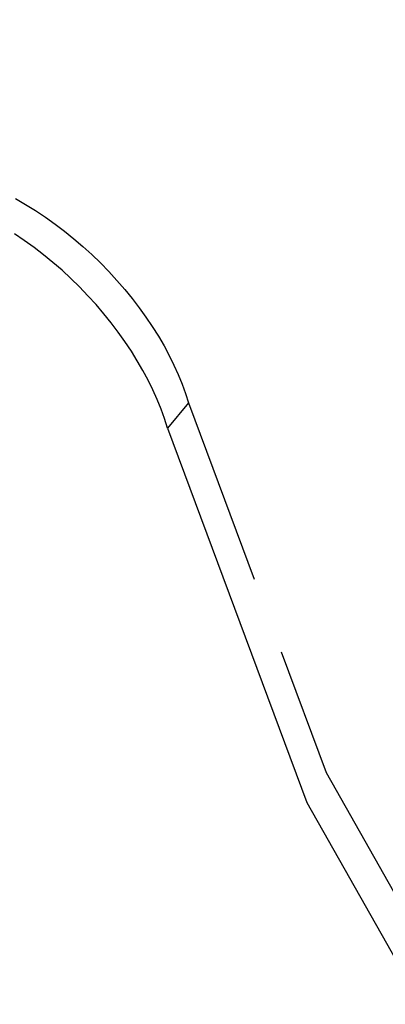
# Model space of a CAD drawing. Units: millimetres. Extents: x -337 to 4003, y 182 to 2628.
# Drawn here: x 775 to 779, y 605 to 617 of the extents above; entities that cross this region are included whole.
import ezdxf

# ---------------------------------------------------------------- set-up
doc = ezdxf.new("R2010")
doc.units = ezdxf.units.MM
doc.header["$LTSCALE"] = 45
doc.header["$PDSIZE"] = -1
doc.layers.add('VP-DIM', color=7, linetype='Continuous')
doc.layers.add('VP-EQ', color=7, linetype='Continuous', true_color=0x8a3492)
doc.dimstyles.get("Standard").update_dxf_attribs({"dimtxt": 14, "dimasz": 20, "dimexe": 20, "dimexo": 50, "dimgap": 20, "dimtad": 0, "dimdec": 0, "dimzin": 0, "dimdsep": 46, "dimtxsty": 'Standard', "dimcen": -0.09, "dimadec": 0, "dimazin": 0, "dimtfac": 1, "dimtdec": 4, "dimtofl": 0, "dimtmove": 0, "dimatfit": 3, "dimfxl": 70, "dimfxlon": 1, "dimtolj": 1, "dimtzin": 0, "dimarcsym": 0})

# ---------------------------------------------------------------- blocks, each defined once
blk = doc.blocks.new('*D1280')
at = {"layer": 'Defpoints', "color": 0}
for p in [(336.267, 710.508), (694.581, 332.922), (1599.424, 332.922)]:
    blk.add_point(p, dxfattribs=at)
at = {"layer": 'VP-DIM', "color": 0, "lineweight": -2}
for p, q in [((1529.424, 710.508), (1619.424, 710.508)), ((1599.424, 690.508), (1599.424, 568.015)), ((1599.424, 352.922), (1599.424, 493.015)), ((1529.424, 332.922), (1619.424, 332.922))]:
    blk.add_line(p, q, dxfattribs=at)
at = {"layer": 'VP-DIM', "color": 0}
for points in [[(1602.757, 690.508), (1596.091, 690.508), (1599.424, 710.508)], [(1596.091, 352.922), (1602.757, 352.922), (1599.424, 332.922)]]:
    blk.add_solid(points, dxfattribs=at)
at = {"layer": 'VP-DIM', "color": 0, "insert": (1599.424, 530.515), "char_height": 14, "attachment_point": 5, "rotation": 90}
blk.add_mtext('\\A1;380', dxfattribs=at)
blk = doc.blocks.new('*D1281')
at = {"layer": 'Defpoints', "color": 0}
for p in [(326.631, 954.508), (1214.883, 490.848), (326.631, 342.558)]:
    blk.add_point(p, dxfattribs=at)
at = {"layer": 'VP-DIM', "color": 0, "lineweight": -2}
for p, q in [((326.631, 884.508), (326.631, 974.508)), ((1214.883, 884.508), (1214.883, 974.508)), ((346.631, 954.508), (707.27, 954.508)), ((1194.883, 954.508), (782.27, 954.508))]:
    blk.add_line(p, q, dxfattribs=at)
at = {"layer": 'VP-DIM', "color": 0}
for points in [[(346.631, 957.841), (346.631, 951.174), (326.631, 954.508)], [(1194.883, 951.174), (1194.883, 957.841), (1214.883, 954.508)]]:
    blk.add_solid(points, dxfattribs=at)
at = {"layer": 'VP-DIM', "color": 0, "insert": (744.77, 954.508), "char_height": 14, "attachment_point": 5}
blk.add_mtext('\\A1;890', dxfattribs=at)
blk = doc.blocks.new('*D1282')
at = {"layer": 'Defpoints', "color": 0}
for p in [(175.757, 1068.712), (1415.761, 519.527), (175.757, 341.684)]:
    blk.add_point(p, dxfattribs=at)
at = {"layer": 'VP-DIM', "color": 0, "lineweight": -2}
for p, q in [((175.757, 998.712), (175.757, 1088.712)), ((1415.761, 998.712), (1415.761, 1088.712)), ((195.757, 1068.712), (705.246, 1068.712)), ((1395.761, 1068.712), (789.58, 1068.712))]:
    blk.add_line(p, q, dxfattribs=at)
at = {"layer": 'VP-DIM', "color": 0}
for points in [[(195.757, 1072.045), (195.757, 1065.378), (175.757, 1068.712)], [(1395.761, 1065.378), (1395.761, 1072.045), (1415.761, 1068.712)]]:
    blk.add_solid(points, dxfattribs=at)
at = {"layer": 'VP-DIM', "color": 0, "insert": (747.413, 1068.712), "char_height": 14, "attachment_point": 5}
blk.add_mtext('\\A1;1240', dxfattribs=at)
blk = doc.blocks.new('*D1283')
at = {"layer": 'Defpoints', "color": 0}
for p in [(335.063, 861.711), (695.788, 181.715), (1683.426, 181.715)]:
    blk.add_point(p, dxfattribs=at)
at = {"layer": 'VP-DIM', "color": 0, "lineweight": -2}
for p, q in [((1613.426, 861.711), (1703.426, 861.711)), ((1683.426, 841.711), (1683.426, 567.78)), ((1683.426, 201.715), (1683.426, 492.78)), ((1613.426, 181.715), (1703.426, 181.715))]:
    blk.add_line(p, q, dxfattribs=at)
at = {"layer": 'VP-DIM', "color": 0}
for points in [[(1686.759, 841.711), (1680.092, 841.711), (1683.426, 861.711)], [(1680.092, 201.715), (1686.759, 201.715), (1683.426, 181.715)]]:
    blk.add_solid(points, dxfattribs=at)
at = {"layer": 'VP-DIM', "color": 0, "insert": (1683.426, 530.28), "char_height": 14, "attachment_point": 5, "rotation": 90}
blk.add_mtext('\\A1;680', dxfattribs=at)
blk = doc.blocks.new('2601_')
at = {"color": 0}
for p, q in [((-1450.398, -1135.197), (-1450.276, -1135.267)), ((-1450.276, -1135.267), (-1450.155, -1135.342)), ((-1450.155, -1135.342), (-1450.034, -1135.422)), ((-1450.034, -1135.422), (-1449.916, -1135.507)), ((-1449.916, -1135.507), (-1449.8, -1135.595)), ((-1450.291, -1135.708), (-1450.412, -1135.626)), ((-1449.8, -1135.595), (-1449.686, -1135.687)), ((-1450.172, -1135.794), (-1450.291, -1135.708)), ((-1450.056, -1135.883), (-1450.172, -1135.794)), ((-1449.686, -1135.687), (-1449.576, -1135.782)), ((-1449.576, -1135.782), (-1449.468, -1135.88)), ((-1449.942, -1135.976), (-1450.056, -1135.883)), ((-1449.468, -1135.88), (-1449.362, -1135.982)), ((-1449.831, -1136.072), (-1449.942, -1135.976)), ((-1449.362, -1135.982), (-1449.26, -1136.087)), ((-1449.723, -1136.172), (-1449.831, -1136.072)), ((-1449.26, -1136.087), (-1449.161, -1136.196)), ((-1449.618, -1136.275), (-1449.723, -1136.172)), ((-1449.515, -1136.382), (-1449.618, -1136.275)), ((-1449.161, -1136.196), (-1449.066, -1136.305)), ((-1449.416, -1136.491), (-1449.515, -1136.382)), ((-1449.066, -1136.305), (-1448.975, -1136.417)), ((-1449.322, -1136.602), (-1449.416, -1136.491)), ((-1448.975, -1136.417), (-1448.889, -1136.529)), ((-1449.231, -1136.714), (-1449.322, -1136.602)), ((-1448.889, -1136.529), (-1448.807, -1136.644)), ((-1448.807, -1136.644), (-1448.729, -1136.76)), ((-1449.145, -1136.828), (-1449.231, -1136.714)), ((-1448.729, -1136.76), (-1448.655, -1136.877)), ((-1449.063, -1136.943), (-1449.145, -1136.828)), ((-1448.655, -1136.877), (-1448.586, -1136.995)), ((-1448.985, -1137.06), (-1449.063, -1136.943)), ((-1448.586, -1136.995), (-1448.523, -1137.112)), ((-1448.912, -1137.178), (-1448.985, -1137.06)), ((-1448.523, -1137.112), (-1448.465, -1137.229)), ((-1448.843, -1137.297), (-1448.912, -1137.178)), ((-1448.465, -1137.229), (-1448.412, -1137.346)), ((-1448.78, -1137.415), (-1448.843, -1137.297)), ((-1448.412, -1137.346), (-1448.365, -1137.461)), ((-1448.722, -1137.533), (-1448.78, -1137.415)), ((-1448.365, -1137.461), (-1448.323, -1137.577)), ((-1448.67, -1137.65), (-1448.722, -1137.533)), ((-1448.323, -1137.577), (-1448.286, -1137.691)), ((-1448.622, -1137.766), (-1448.67, -1137.65)), ((-1448.286, -1137.691), (-1448.543, -1137.998)), ((-1448.286, -1137.691), (-1447.487, -1139.842)), ((-1448.58, -1137.882), (-1448.622, -1137.766)), ((-1448.543, -1137.998), (-1448.58, -1137.882)), ((-1448.543, -1137.998), (-1446.844, -1142.567)), ((-1447.156, -1140.731), (-1446.608, -1142.204)), ((-1446.608, -1142.204), (-1444.464, -1145.998)), ((-1446.844, -1142.567), (-1444.672, -1146.409))]:
    blk.add_line(p, q, dxfattribs=at)
blk = doc.blocks.new('2601_2D')
at = {"layer": 'VP-EQ', "color": 0}
blk.add_blockref('2601_', (2225.177, 1749.688), dxfattribs=at)

msp = doc.modelspace()

# ---------------------------------------------------------------- block references
at = {"layer": 'VP-EQ', "color": 0}
msp.add_blockref('2601_2D', (0, 0), dxfattribs=at)

# ---------------------------------------------------------------- dimensions: what is measured, and where the dimension line sits
at = {"layer": 'VP-DIM', "color": 0}
dim = msp.add_linear_dim(base=(175.757, 1068.712), p1=(1415.761, 519.527), p2=(175.757, 341.684), dimstyle='Standard', dxfattribs=at)
dim.commit()
dim.dimension.update_dxf_attribs({"geometry": '*D1282', "text_midpoint": (747.413, 1068.712), "dimtype": 160})
dim = msp.add_linear_dim(base=(326.631, 954.508), p1=(1214.883, 490.848), p2=(326.631, 342.558), text='890', dimstyle='Standard', dxfattribs=at)
dim.commit()
dim.dimension.update_dxf_attribs({"geometry": '*D1281', "text_midpoint": (744.77, 954.508), "dimtype": 160})
dim = msp.add_linear_dim(base=(1683.426, 181.715), p1=(335.063, 861.711), p2=(695.788, 181.715), angle=90, dimstyle='Standard', dxfattribs=at)
dim.commit()
dim.dimension.update_dxf_attribs({"geometry": '*D1283', "text_midpoint": (1683.426, 530.28), "dimtype": 160})
dim = msp.add_linear_dim(base=(1599.424, 332.922), p1=(336.267, 710.508), p2=(694.581, 332.922), angle=90, text='380', dimstyle='Standard', dxfattribs=at)
dim.commit()
dim.dimension.update_dxf_attribs({"geometry": '*D1280', "text_midpoint": (1599.424, 530.515), "dimtype": 160})

doc.saveas('drawing.dxf')
